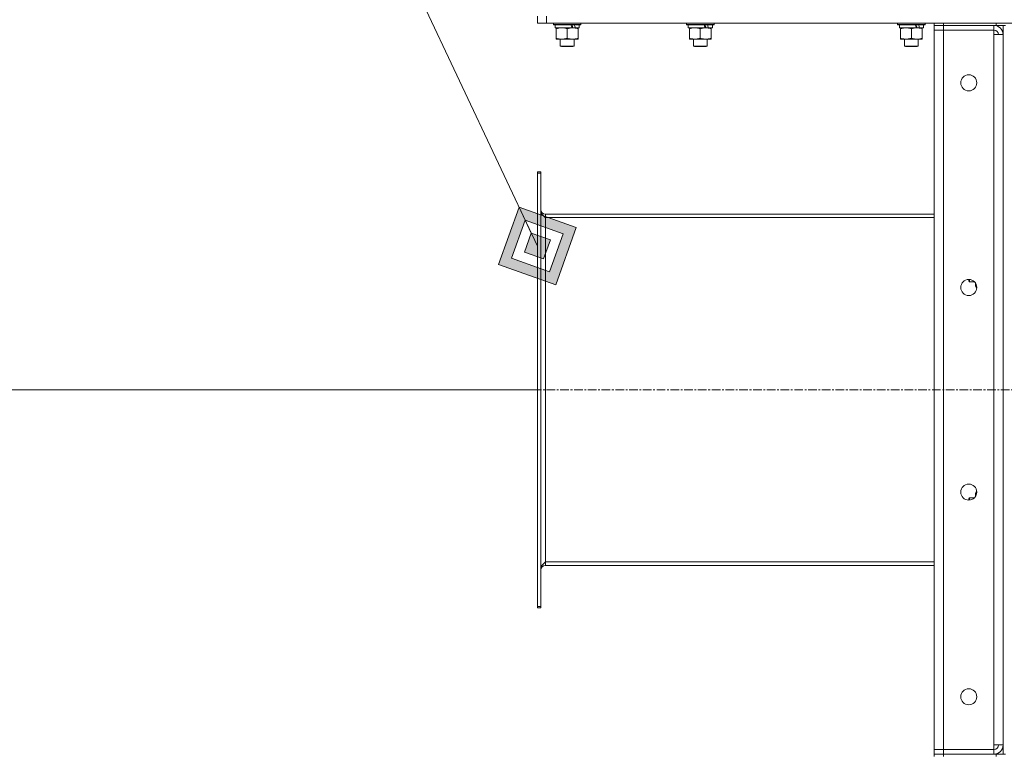
# Model space of a CAD drawing. Units: millimetres. Extents: x 0 to 21890, y -7 to 14850.
# Drawn here: x 7827 to 8685, y 11034 to 11675 of the extents above; entities that cross this region are included whole.
import ezdxf

# ---------------------------------------------------------------- set-up
doc = ezdxf.new("R2010")
doc.units = ezdxf.units.MM
doc.linetypes.add('K5LT_AXLED', pattern=[12, 7.5, -1.5, 1.5, -1.5])
doc.linetypes.add('K5LT_THIN', pattern=[0])
for name, color, linetype, true_color in [('DIM', 6, 'Continuous', 0xff00ff), ('FOR', 7, 'Continuous', 0xffffff), ('OSI', 2, 'Continuous', 0xffff00), ('R', 1, 'Continuous', 0xff0000), ('WELDING', 7, 'Continuous', 0xffffff)]:
    doc.layers.add(name, color=color, linetype=linetype, true_color=true_color)

msp = doc.modelspace()

# ---------------------------------------------------------------- hatches: boundary and pattern name
at = {"layer": 'FOR'}
h = msp.add_hatch(color=7, dxfattribs=at)
h.paths.add_polyline_path([(8294.4, 11444.32), (8312.31, 11494.24), (8262.4, 11512.15), (8244.49, 11462.23)])
h.paths.add_polyline_path([(8289.07, 11455.62), (8301.01, 11488.9), (8267.73, 11500.84), (8255.79, 11467.57)])
h.paths.add_polyline_path([(8283.73, 11466.93), (8289.7, 11483.57), (8273.07, 11489.54), (8267.1, 11472.9)])

# ---------------------------------------------------------------- linework, layer by layer
at = {"layer": 'DIM', "color": 7, "linetype": 'K5LT_THIN', "lineweight": 18}
msp.add_line((8278.4, 11352.95), (7650.51, 11352.95), dxfattribs=at)
at = {"layer": 'FOR', "color": 7, "linetype": 'K5LT_THIN', "lineweight": 18}
for p, q in [((7870.86, 12341.95), (8278.4, 11478.23)), ((8262.4, 11512.15), (8244.49, 11462.23)), ((8267.73, 11500.84), (8262.4, 11512.15)), ((8312.31, 11494.24), (8262.4, 11512.15)), ((8267.73, 11500.84), (8255.79, 11467.57)), ((8273.07, 11489.54), (8267.73, 11500.84)), ((8301.01, 11488.9), (8267.73, 11500.84)), ((8294.4, 11444.32), (8312.31, 11494.24)), ((8273.07, 11489.54), (8267.1, 11472.9)), ((8289.7, 11483.57), (8273.07, 11489.54)), ((8283.73, 11466.93), (8289.7, 11483.57)), ((8289.07, 11455.62), (8301.01, 11488.9)), ((8255.79, 11467.57), (8289.07, 11455.62)), ((8267.1, 11472.9), (8283.73, 11466.93)), ((8244.49, 11462.23), (8294.4, 11444.32))]:
    msp.add_line(p, q, dxfattribs=at)
at = {"layer": 'OSI', "color": 30, "linetype": 'K5LT_AXLED', "lineweight": 18, "true_color": 0xff8000}
msp.add_line((8178.4, 11352.95), (8724.4, 11352.95), dxfattribs=at)
at = {"layer": 'R', "color": 7, "linetype": 'K5LT_THIN', "lineweight": 18}
for p, q in [((8278.4, 11672.45), (8278.4, 11678.45)), ((8286.4, 11672.45), (8278.4, 11672.45)), ((8286.4, 11672.45), (8286.4, 11678.45)), ((8286.4, 11672.45), (10080.4, 11672.45)), ((8292.4, 11672.45), (8292.4, 11671.25)), ((8316.4, 11672.45), (8316.4, 11671.25)), ((8408.4, 11672.45), (8408.4, 11671.25)), ((8432.4, 11672.45), (8432.4, 11671.25)), ((8592.4, 11672.45), (8592.4, 11671.25)), ((8616.4, 11672.45), (8616.4, 11671.25)), ((8624.4, 11672.45), (8624.4, 11670.45)), ((8678.4, 11672.45), (8632.4, 11672.45)), ((8632.4, 11672.45), (8632.4, 11670.45)), ((8678.4, 11670.45), (8678.4, 11672.45)), ((8316.4, 11671.25), (8292.4, 11671.25)), ((8292.4, 11671.25), (8292.57, 11670.95)), ((8316.23, 11670.95), (8292.57, 11670.95)), ((8293.9, 11670.95), (8293.9, 11668.45)), ((8308.75, 11668.45), (8293.9, 11668.45)), ((8294.9, 11667.6), (8294.9, 11668.45)), ((8294.9, 11667.6), (8294.9, 11659.3)), ((8304.4, 11667.6), (8304.4, 11659.3)), ((8308.75, 11668.45), (8309.15, 11668.45)), ((8309.15, 11668.45), (8311, 11668.45)), ((8311, 11668.45), (8311.51, 11668.45)), ((8314.9, 11668.45), (8311.51, 11668.45)), ((8313.9, 11668.45), (8313.9, 11667.6)), ((8313.9, 11667.6), (8313.9, 11659.3)), ((8314.9, 11670.95), (8314.9, 11668.45)), ((8316.4, 11671.25), (8316.23, 11670.95)), ((8432.4, 11671.25), (8408.4, 11671.25)), ((8408.4, 11671.25), (8408.57, 11670.95)), ((8432.23, 11670.95), (8408.57, 11670.95)), ((8409.9, 11670.95), (8409.9, 11668.45)), ((8424.75, 11668.45), (8409.9, 11668.45)), ((8410.9, 11667.6), (8410.9, 11668.45)), ((8410.9, 11667.6), (8410.9, 11659.3)), ((8420.4, 11667.6), (8420.4, 11659.3)), ((8424.75, 11668.45), (8425.15, 11668.45)), ((8425.15, 11668.45), (8427, 11668.45)), ((8427, 11668.45), (8427.51, 11668.45)), ((8430.9, 11668.45), (8427.51, 11668.45)), ((8429.9, 11668.45), (8429.9, 11667.6)), ((8429.9, 11667.6), (8429.9, 11659.3)), ((8430.9, 11670.95), (8430.9, 11668.45)), ((8432.4, 11671.25), (8432.23, 11670.95)), ((8616.4, 11671.25), (8592.4, 11671.25)), ((8592.4, 11671.25), (8592.57, 11670.95)), ((8616.23, 11670.95), (8592.57, 11670.95)), ((8593.9, 11670.95), (8593.9, 11668.45)), ((8608.75, 11668.45), (8593.9, 11668.45)), ((8594.9, 11667.6), (8594.9, 11668.45)), ((8594.9, 11667.6), (8594.9, 11659.3)), ((8604.4, 11667.6), (8604.4, 11659.3)), ((8608.75, 11668.45), (8609.15, 11668.45)), ((8609.15, 11668.45), (8611, 11668.45)), ((8611, 11668.45), (8611.51, 11668.45)), ((8614.9, 11668.45), (8611.51, 11668.45)), ((8613.9, 11668.45), (8613.9, 11667.6)), ((8613.9, 11667.6), (8613.9, 11659.3)), ((8614.9, 11670.95), (8614.9, 11668.45)), ((8616.4, 11671.25), (8616.23, 11670.95)), ((8632.4, 11670.45), (8624.4, 11670.45)), ((8624.4, 11670.45), (8632.4, 11670.45)), ((8624.4, 11670.45), (8624.4, 11666.45)), ((8624.4, 11039.45), (8624.4, 11666.45)), ((8624.4, 11666.45), (8632.4, 11666.45)), ((8632.4, 11666.45), (8624.4, 11666.45)), ((8678.4, 11670.45), (8632.4, 11670.45)), ((8676.4, 11670.45), (8632.4, 11670.45)), ((8632.4, 11670.45), (8632.4, 11666.45)), ((8632.4, 11666.45), (8632.4, 11039.45)), ((8632.4, 11666.45), (8676.4, 11666.45)), ((8676.4, 11670.45), (8676.4, 11666.45)), ((8676.4, 11666.45), (8676.4, 11662.45)), ((8686.4, 11670.45), (8678.4, 11670.45)), ((8684.4, 11670.45), (8684.4, 11035.45)), ((8294.9, 11658.45), (8294.9, 11659.3)), ((8299.65, 11658.45), (8294.9, 11658.45)), ((8298.4, 11658.45), (8298.4, 11652.53)), ((8313.9, 11658.45), (8299.65, 11658.45)), ((8310.4, 11658.45), (8310.4, 11652.53)), ((8313.9, 11659.3), (8313.9, 11658.45)), ((8410.9, 11658.45), (8410.9, 11659.3)), ((8415.65, 11658.45), (8410.9, 11658.45)), ((8414.4, 11658.45), (8414.4, 11652.53)), ((8429.9, 11658.45), (8415.65, 11658.45)), ((8426.4, 11658.45), (8426.4, 11652.53)), ((8429.9, 11659.3), (8429.9, 11658.45)), ((8594.9, 11658.45), (8594.9, 11659.3)), ((8599.65, 11658.45), (8594.9, 11658.45)), ((8598.4, 11658.45), (8598.4, 11652.53)), ((8613.9, 11658.45), (8599.65, 11658.45)), ((8610.4, 11658.45), (8610.4, 11652.53)), ((8613.9, 11659.3), (8613.9, 11658.45)), ((8676.4, 11662.45), (8684.4, 11662.45)), ((8676.4, 11043.45), (8676.4, 11662.45)), ((8684.4, 11662.45), (8684.4, 11043.45)), ((8310.4, 11652.53), (8298.4, 11652.53)), ((8298.4, 11652.53), (8299.4, 11651.95)), ((8309.4, 11651.95), (8299.4, 11651.95)), ((8310.4, 11652.53), (8309.4, 11651.95)), ((8426.4, 11652.53), (8414.4, 11652.53)), ((8414.4, 11652.53), (8415.4, 11651.95)), ((8425.4, 11651.95), (8415.4, 11651.95)), ((8426.4, 11652.53), (8425.4, 11651.95)), ((8610.4, 11652.53), (8598.4, 11652.53)), ((8598.4, 11652.53), (8599.4, 11651.95)), ((8609.4, 11651.95), (8599.4, 11651.95)), ((8610.4, 11652.53), (8609.4, 11651.95)), ((8278.4, 11542.95), (8281.4, 11542.95)), ((8278.4, 11542.95), (8278.4, 11541.73)), ((8278.4, 11541.73), (8278.4, 11164.17)), ((8278.4, 11541.73), (8281.4, 11541.73)), ((8281.4, 11542.95), (8281.4, 11541.73)), ((8281.4, 11541.73), (8281.4, 11164.17)), ((8624.4, 11505.95), (8285.4, 11505.95)), ((8285.4, 11505.95), (8285.4, 11502.95)), ((8285.4, 11502.95), (8624.4, 11502.95)), ((8285.4, 11502.95), (8285.4, 11202.95)), ((8654.4, 11447.95), (8654.4, 11449.12)), ((8654.98, 11446.95), (8654.4, 11447.95)), ((8654.98, 11446.95), (8654.98, 11449.09)), ((8659.46, 11446.95), (8654.98, 11446.95)), ((8660.4, 11443.45), (8660.4, 11445.72)), ((8661.25, 11441.98), (8660.4, 11443.45)), ((8661.4, 11441.98), (8661.25, 11441.98)), ((8661.25, 11263.92), (8660.4, 11262.45)), ((8660.4, 11260.18), (8660.4, 11262.45)), ((8661.4, 11263.92), (8661.25, 11263.92)), ((8654.98, 11258.95), (8654.4, 11257.95)), ((8654.4, 11256.78), (8654.4, 11257.95)), ((8659.46, 11258.95), (8654.98, 11258.95)), ((8654.98, 11256.81), (8654.98, 11258.95)), ((8285.4, 11202.95), (8285.4, 11199.95)), ((8285.4, 11202.95), (8624.4, 11202.95)), ((8624.4, 11199.95), (8285.4, 11199.95)), ((8278.4, 11164.17), (8278.4, 11162.95)), ((8278.4, 11164.17), (8281.4, 11164.17)), ((8278.4, 11162.95), (8281.4, 11162.95)), ((8281.4, 11164.17), (8281.4, 11162.95)), ((8632.4, 11039.45), (8624.4, 11039.45)), ((8624.4, 11039.45), (8632.4, 11039.45)), ((8624.4, 11035.45), (8624.4, 11039.45)), ((8632.4, 11039.45), (8676.4, 11039.45)), ((8632.4, 11035.45), (8632.4, 11039.45)), ((8684.4, 11043.45), (8676.4, 11043.45)), ((8676.4, 11043.45), (8676.4, 11039.45)), ((8676.4, 11035.45), (8676.4, 11039.45)), ((8624.4, 11035.45), (8632.4, 11035.45)), ((8624.4, 11035.45), (8624.4, 11033.45)), ((8632.4, 11035.45), (8624.4, 11035.45)), ((8678.4, 11035.45), (8632.4, 11035.45)), ((8632.4, 11035.45), (8632.4, 11033.45)), ((8632.4, 11035.45), (8676.4, 11035.45)), ((8678.4, 11035.45), (8686.4, 11035.45)), ((8678.4, 11033.45), (8678.4, 11035.45))]:
    msp.add_line(p, q, dxfattribs=at)
for centre in [(8654.4, 11620.45), (8654.4, 11442.12), (8654.4, 11263.78), (8654.4, 11085.45)]:
    msp.add_circle(centre, 7, dxfattribs=at)
for centre, radius, start, end in [((8676.4, 11662.45), 8, 0, 90), ((8676.4, 11662.45), 4, 0, 90), ((8285.4, 11509.95), 4, 180, 270), ((8285.4, 11195.95), 4, 90, 180), ((8676.4, 11043.45), 8, 270, 0), ((8676.4, 11043.45), 4, 270, 0)]:
    msp.add_arc(centre, radius, start, end, dxfattribs=at)
for centre, major_axis, start_param, end_param in [((8304.4, 11666.28), (9.5, -22.44), 1.583235, 1.695628), ((8304.4, 11673.38), (5.66, -13.36), 1.11019, 1.304539), ((8304.4, 11673.38), (9.5, -22.44), 1.266048, 1.37865), ((8420.4, 11666.28), (9.5, -22.44), 1.583235, 1.695628), ((8420.4, 11673.38), (5.66, -13.36), 1.11019, 1.304539), ((8420.4, 11673.38), (9.5, -22.44), 1.266048, 1.37865), ((8604.4, 11666.28), (9.5, -22.44), 1.583235, 1.695628), ((8604.4, 11673.38), (5.66, -13.36), 1.11019, 1.304539), ((8604.4, 11673.38), (9.5, -22.44), 1.266048, 1.37865)]:
    msp.add_ellipse(centre, major_axis=major_axis, ratio=0.199103, start_param=start_param, end_param=end_param, dxfattribs=at)
at = {"layer": 'WELDING', "color": 7, "linetype": 'K5LT_THIN', "lineweight": 18}
for p, q in [((8660.49, 11445.57), (8660.41, 11445.05)), ((8660.41, 11445.05), (8660.49, 11443.84)), ((8660.49, 11443.84), (8660.9, 11442.65)), ((8660.9, 11442.65), (8661.25, 11441.98)), ((8660.69, 11262.74), (8660.42, 11261.54)), ((8660.42, 11261.54), (8660.49, 11260.33)), ((8661.25, 11263.92), (8660.69, 11262.74))]:
    msp.add_line(p, q, dxfattribs=at)
for points, knots in [([(8299.65, 11668.45), (8299.33, 11668.45), (8298.79, 11668.43), (8297.94, 11668.34), (8297.03, 11668.19), (8295.98, 11667.94), (8295.25, 11667.72), (8294.9, 11667.6)], [0, 0, 0, 0, 1.597458, 2.676777, 4.235764, 6.182879, 8, 8, 8, 8]), ([(8304.4, 11667.6), (8303.82, 11667.79), (8302.98, 11668.04), (8301.87, 11668.26), (8301.14, 11668.37), (8300.41, 11668.43), (8299.92, 11668.45), (8299.65, 11668.45)], [0, 0, 0, 0, 3.005828, 4.318193, 5.5895, 6.632109, 8, 8, 8, 8]), ([(8309.15, 11668.45), (8308.94, 11668.45), (8308.5, 11668.44), (8307.86, 11668.39), (8307.23, 11668.31), (8306.42, 11668.17), (8305.48, 11667.94), (8304.75, 11667.72), (8304.4, 11667.6)], [0, 0, 0, 0, 1.192024, 2.404251, 3.60809, 4.765234, 6.955738, 9, 9, 9, 9]), ([(8313.9, 11667.6), (8313.4, 11667.77), (8312.65, 11667.99), (8311.67, 11668.2), (8311.01, 11668.32), (8310.39, 11668.39), (8309.77, 11668.44), (8309.35, 11668.45), (8309.15, 11668.45)], [0, 0, 0, 0, 2.905563, 4.375924, 5.511195, 6.679161, 7.850161, 9, 9, 9, 9]), ([(8415.65, 11668.45), (8415.33, 11668.45), (8414.79, 11668.43), (8413.94, 11668.34), (8413.03, 11668.19), (8411.98, 11667.94), (8411.25, 11667.72), (8410.9, 11667.6)], [0, 0, 0, 0, 1.597458, 2.676777, 4.235764, 6.182879, 8, 8, 8, 8]), ([(8420.4, 11667.6), (8419.82, 11667.79), (8418.98, 11668.04), (8417.87, 11668.26), (8417.14, 11668.37), (8416.41, 11668.43), (8415.92, 11668.45), (8415.65, 11668.45)], [0, 0, 0, 0, 3.005828, 4.318193, 5.5895, 6.632109, 8, 8, 8, 8]), ([(8425.15, 11668.45), (8424.94, 11668.45), (8424.5, 11668.44), (8423.86, 11668.39), (8423.23, 11668.31), (8422.42, 11668.17), (8421.48, 11667.94), (8420.75, 11667.72), (8420.4, 11667.6)], [0, 0, 0, 0, 1.192024, 2.404251, 3.60809, 4.765234, 6.955738, 9, 9, 9, 9]), ([(8429.9, 11667.6), (8429.4, 11667.77), (8428.65, 11667.99), (8427.67, 11668.2), (8427.01, 11668.32), (8426.39, 11668.39), (8425.77, 11668.44), (8425.35, 11668.45), (8425.15, 11668.45)], [0, 0, 0, 0, 2.905563, 4.375924, 5.511195, 6.679161, 7.850161, 9, 9, 9, 9]), ([(8599.65, 11668.45), (8599.33, 11668.45), (8598.79, 11668.43), (8597.94, 11668.34), (8597.03, 11668.19), (8595.98, 11667.94), (8595.25, 11667.72), (8594.9, 11667.6)], [0, 0, 0, 0, 1.597458, 2.676777, 4.235764, 6.182879, 8, 8, 8, 8]), ([(8604.4, 11667.6), (8603.82, 11667.79), (8602.98, 11668.04), (8601.87, 11668.26), (8601.14, 11668.37), (8600.41, 11668.43), (8599.92, 11668.45), (8599.65, 11668.45)], [0, 0, 0, 0, 3.005828, 4.318193, 5.5895, 6.632109, 8, 8, 8, 8]), ([(8609.15, 11668.45), (8608.94, 11668.45), (8608.5, 11668.44), (8607.86, 11668.39), (8607.23, 11668.31), (8606.42, 11668.17), (8605.48, 11667.94), (8604.75, 11667.72), (8604.4, 11667.6)], [0, 0, 0, 0, 1.192024, 2.404251, 3.60809, 4.765234, 6.955738, 9, 9, 9, 9]), ([(8613.9, 11667.6), (8613.4, 11667.77), (8612.65, 11667.99), (8611.67, 11668.2), (8611.01, 11668.32), (8610.39, 11668.39), (8609.77, 11668.44), (8609.35, 11668.45), (8609.15, 11668.45)], [0, 0, 0, 0, 2.905563, 4.375924, 5.511195, 6.679161, 7.850161, 9, 9, 9, 9]), ([(8294.9, 11659.3), (8295.33, 11659.16), (8296.07, 11658.93), (8297.08, 11658.7), (8297.9, 11658.57), (8298.64, 11658.48), (8299.22, 11658.45), (8299.56, 11658.45), (8299.65, 11658.45)], [0, 0, 0, 0, 2.494996, 4.309231, 5.73815, 7.133977, 8.472011, 9, 9, 9, 9]), ([(8299.65, 11658.45), (8299.96, 11658.45), (8300.57, 11658.47), (8301.34, 11658.56), (8302.2, 11658.7), (8303.17, 11658.92), (8303.99, 11659.16), (8304.4, 11659.3)], [0, 0, 0, 0, 1.523216, 3.057663, 3.814901, 5.878539, 8, 8, 8, 8]), ([(8304.4, 11659.3), (8304.96, 11659.11), (8305.77, 11658.88), (8306.77, 11658.67), (8307.37, 11658.57), (8307.89, 11658.51), (8308.48, 11658.46), (8309.1, 11658.44), (8309.71, 11658.46), (8310.16, 11658.49), (8310.66, 11658.54), (8311.3, 11658.62), (8312.44, 11658.85), (8313.32, 11659.1), (8313.9, 11659.3)], [0, 0, 0, 0, 2.72415, 3.912285, 4.716446, 5.530362, 6.353984, 7.500189, 8.40607, 9.211142, 9.605533, 10.761675, 12.184093, 15, 15, 15, 15]), ([(8410.9, 11659.3), (8411.33, 11659.16), (8412.07, 11658.93), (8413.08, 11658.7), (8413.9, 11658.57), (8414.64, 11658.48), (8415.22, 11658.45), (8415.56, 11658.45), (8415.65, 11658.45)], [0, 0, 0, 0, 2.494996, 4.309231, 5.73815, 7.133977, 8.472011, 9, 9, 9, 9]), ([(8415.65, 11658.45), (8415.96, 11658.45), (8416.57, 11658.47), (8417.34, 11658.56), (8418.2, 11658.7), (8419.17, 11658.92), (8419.99, 11659.16), (8420.4, 11659.3)], [0, 0, 0, 0, 1.523216, 3.057663, 3.814901, 5.878539, 8, 8, 8, 8]), ([(8420.4, 11659.3), (8420.96, 11659.11), (8421.77, 11658.88), (8422.77, 11658.67), (8423.37, 11658.57), (8423.89, 11658.51), (8424.48, 11658.46), (8425.1, 11658.44), (8425.71, 11658.46), (8426.16, 11658.49), (8426.66, 11658.54), (8427.3, 11658.62), (8428.44, 11658.85), (8429.32, 11659.1), (8429.9, 11659.3)], [0, 0, 0, 0, 2.72415, 3.912285, 4.716446, 5.530362, 6.353984, 7.500189, 8.40607, 9.211142, 9.605533, 10.761675, 12.184093, 15, 15, 15, 15]), ([(8594.9, 11659.3), (8595.33, 11659.16), (8596.07, 11658.93), (8597.08, 11658.7), (8597.9, 11658.57), (8598.64, 11658.48), (8599.22, 11658.45), (8599.56, 11658.45), (8599.65, 11658.45)], [0, 0, 0, 0, 2.494996, 4.309231, 5.73815, 7.133977, 8.472011, 9, 9, 9, 9]), ([(8599.65, 11658.45), (8599.96, 11658.45), (8600.57, 11658.47), (8601.34, 11658.56), (8602.2, 11658.7), (8603.17, 11658.92), (8603.99, 11659.16), (8604.4, 11659.3)], [0, 0, 0, 0, 1.523216, 3.057663, 3.814901, 5.878539, 8, 8, 8, 8]), ([(8604.4, 11659.3), (8604.96, 11659.11), (8605.77, 11658.88), (8606.77, 11658.67), (8607.37, 11658.57), (8607.89, 11658.51), (8608.48, 11658.46), (8609.1, 11658.44), (8609.71, 11658.46), (8610.16, 11658.49), (8610.66, 11658.54), (8611.3, 11658.62), (8612.44, 11658.85), (8613.32, 11659.1), (8613.9, 11659.3)], [0, 0, 0, 0, 2.72415, 3.912285, 4.716446, 5.530362, 6.353984, 7.500189, 8.40607, 9.211142, 9.605533, 10.761675, 12.184093, 15, 15, 15, 15])]:
    msp.add_open_spline(points, degree=3, knots=knots, dxfattribs=at)
for points in [[(8285.4, 11502.95), (8285.25, 11503.09), (8284.95, 11503.36), (8284.51, 11503.78), (8284.08, 11504.19), (8283.66, 11504.6), (8283.27, 11505.02), (8282.9, 11505.43), (8282.57, 11505.84), (8282.27, 11506.25), (8282.01, 11506.67), (8281.79, 11507.08), (8281.62, 11507.49), (8281.49, 11507.91), (8281.42, 11508.32), (8281.4, 11508.6), (8281.4, 11508.73)], [(8281.4, 11197.17), (8281.4, 11197.3), (8281.42, 11197.58), (8281.49, 11197.99), (8281.62, 11198.4), (8281.79, 11198.82), (8282.01, 11199.23), (8282.27, 11199.64), (8282.57, 11200.06), (8282.9, 11200.47), (8283.27, 11200.88), (8283.66, 11201.3), (8284.08, 11201.71), (8284.51, 11202.12), (8284.95, 11202.54), (8285.25, 11202.81), (8285.4, 11202.95)]]:
    msp.add_open_spline(points, degree=3, dxfattribs=at)

doc.saveas('drawing.dxf')
